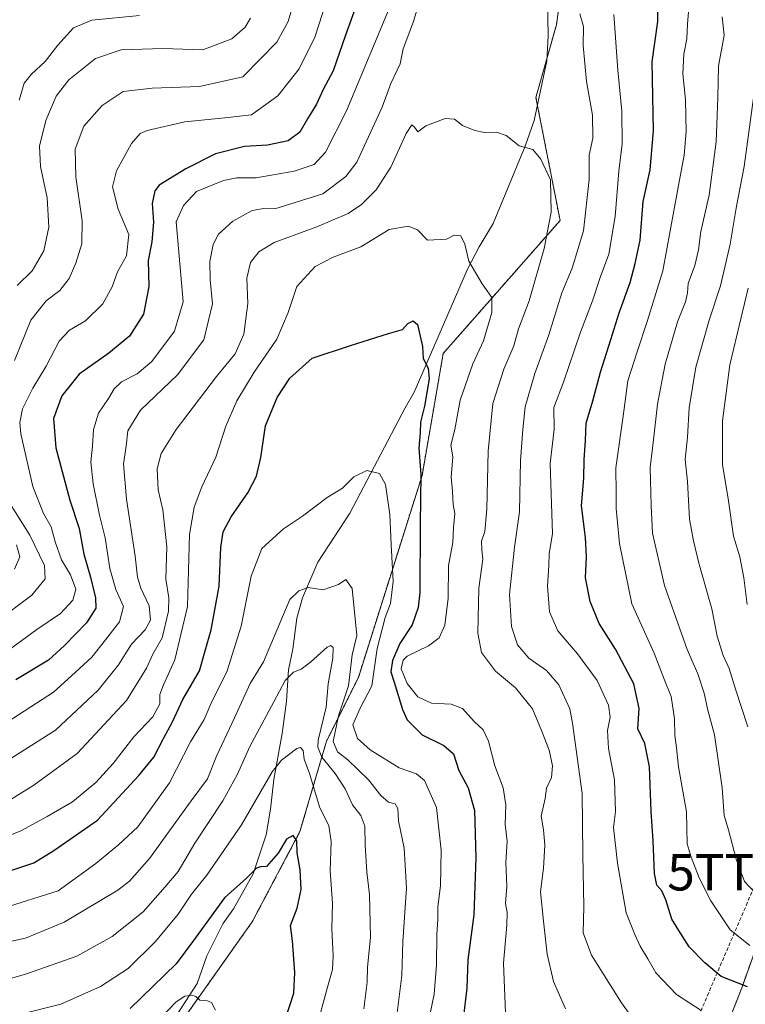
# Model space of a CAD drawing. Units: metres. Extents: x 654938 to 658404, y 4741742 to 4744133.
# Drawn here: x 656000 to 656199, y 4743606 to 4743876 of the extents above; entities that cross this region are included whole.
import ezdxf
from ezdxf.enums import TextEntityAlignment as Align

# ---------------------------------------------------------------- set-up
doc = ezdxf.new("R2010")
doc.units = ezdxf.units.M
doc.header["$MEASUREMENT"] = 0
doc.linetypes.add('TRAZOS', pattern=[0.75, 0.5, -0.25])
doc.linetypes.add('TRAZOSX2', pattern=[1.5, 1, -0.5])
doc.layers.get('0').update_dxf_attribs({"lineweight": 5})
for name, color, linetype, lineweight in [('Arbolado forestal', 92, 'TRAZOS', 0), ('Arbolado forestal CxS', 92, 'Continuous', 0), ('Conducción de hidrocarburos lineal', 6, 'TRAZOSX2', 0), ('Corriente natural lineal', 142, 'Continuous', 13), ('Curva de nivel maestra', 36, 'Continuous', 30), ('Curva de nivel normal', 36, 'Continuous', 0), ('Torre de tendido puntual', 7, 'Continuous', 0)]:
    doc.layers.add(name, color=color, linetype=linetype, lineweight=lineweight)

# ---------------------------------------------------------------- blocks, each defined once
blk = doc.blocks.new('*U176')
at = {"layer": 'Curva de nivel normal', "color": 36, "linetype": 'Continuous', "lineweight": 0}
for points in [[(655998.32, 4743725.35, 765), (655999.76, 4743728.69, 765), (655998.85, 4743731.98, 765)], [(655999.01, 4743803.26, 765), (656003.19, 4743807.28, 765), (656006.36, 4743812.73, 765), (656007.75, 4743819.28, 765), (656007.24, 4743827.34, 765), (656005.42, 4743835.95, 765), (656005.18, 4743841.46, 765), (656006.91, 4743848.53, 765), (656009.74, 4743855.18, 765), (656013.22, 4743859.74, 765), (656020.57, 4743865.57, 765), (656027.57, 4743867.94, 765), (656039.07, 4743868.32, 765), (656050.01, 4743867.96, 765), (656058.02, 4743870.98, 765), (656061.65, 4743874.13, 765), (656063.12, 4743876.66, 765)], [(656201.68, 4743857.51, 765), (656198.8, 4743835.91, 765), (656196.7, 4743824.99, 765), (656194.92, 4743814.54, 765), (656192.24, 4743803.09, 765), (656189.17, 4743793.74, 765), (656185.53, 4743780.81, 765), (656183.68, 4743769.6, 765), (656183.16, 4743761.53, 765), (656182.58, 4743755.4, 765), (656183.18, 4743749.44, 765), (656183.8, 4743739.03, 765), (656184.89, 4743733.09, 765), (656186.28, 4743726.95, 765), (656189.87, 4743714.41, 765), (656191.34, 4743706.95, 765), (656193.02, 4743701.63, 765), (656194.61, 4743698.06, 765), (656196.44, 4743692.11, 765), (656199.78, 4743681.99, 765)]]:
    blk.add_polyline3d(points, dxfattribs=at)
blk = doc.blocks.new('*U184')
at = {"layer": 'Curva de nivel normal', "color": 36, "linetype": 'Continuous', "lineweight": 0}
blk.add_polyline3d([(656053.5, 4743604.22, 695), (656052.45, 4743606.34, 695), (656051.02, 4743606.9, 695), (656049.27, 4743606.94, 695), (656048.15, 4743607.93, 695), (656046.92, 4743608.33, 695), (656045.07, 4743608.02, 695), (656042.74, 4743606.5, 695), (656038.46, 4743602.03, 695)], dxfattribs=at)
blk = doc.blocks.new('*U185')
at = {"layer": 'Curva de nivel normal', "color": 36, "linetype": 'Continuous', "lineweight": 0}
for points in [[(655999.62, 4743854.15, 770), (656001.01, 4743858.8, 770), (656002.98, 4743861.28, 770), (656006.75, 4743864.72, 770), (656010.21, 4743869.24, 770), (656014.52, 4743874.03, 770), (656019.56, 4743876.07, 770), (656032.65, 4743877.41, 770)], [(656199.89, 4743802.48, 770), (656194.8, 4743781.44, 770), (656192.8, 4743766.07, 770), (656192.85, 4743754, 770), (656194.38, 4743744.69, 770), (656195.82, 4743734.35, 770), (656197.55, 4743728.69, 770), (656198.66, 4743722.96, 770), (656199.6, 4743715.57, 770)]]:
    blk.add_polyline3d(points, dxfattribs=at)
blk = doc.blocks.new('*U193')
at = {"layer": 'Curva de nivel normal', "color": 36, "linetype": 'Continuous', "lineweight": 0}
for points in [[(656200.37, 4743621.97, 755), (656194.95, 4743626.22, 755), (656189.64, 4743634.25, 755), (656186.44, 4743640.55, 755), (656184.22, 4743646.19, 755), (656183.14, 4743649.92, 755), (656182.91, 4743658.68, 755), (656180.73, 4743670.99, 755), (656180.15, 4743676.26, 755), (656179.72, 4743679.66, 755), (656179.64, 4743684.25, 755), (656178.7, 4743690.31, 755), (656176.84, 4743695.1, 755), (656174.03, 4743702.28, 755), (656167.92, 4743715.83, 755), (656164.48, 4743732.36, 755), (656163.58, 4743741.98, 755), (656163.6, 4743746.19, 755), (656163.54, 4743753.15, 755), (656165.53, 4743767.35, 755), (656166.81, 4743777.02, 755), (656169.41, 4743785.02, 755), (656172.19, 4743793.59, 755), (656176.44, 4743807.27, 755), (656180.48, 4743829.19, 755), (656182.31, 4743838.98, 755), (656182.85, 4743845.55, 755), (656182.66, 4743854.26, 755), (656181.91, 4743861.35, 755), (656182.21, 4743866.78, 755), (656183.05, 4743871.01, 755), (656183.2, 4743875.1, 755), (656183.56, 4743879.38, 755)], [(656085.92, 4743887.31, 755), (656080.78, 4743871.43, 755), (656076.52, 4743862.69, 755), (656070.65, 4743855.35, 755), (656063.38, 4743850.09, 755), (656056.07, 4743849.29, 755), (656045.07, 4743848.19, 755), (656034.74, 4743845.75, 755), (656032.88, 4743844.93, 755), (656030.48, 4743842.24, 755), (656026.35, 4743834.75, 755), (656025.27, 4743830.3, 755), (656026.8, 4743824.16, 755), (656029.75, 4743817.22, 755), (656029.07, 4743811.35, 755), (656026.65, 4743807.02, 755), (656025.18, 4743802.9, 755), (656022.56, 4743798.23, 755), (656017.78, 4743793.56, 755), (656013.45, 4743790.98, 755), (656010.56, 4743787.94, 755), (656007.04, 4743781.07, 755), (656003.32, 4743775, 755), (656000.52, 4743769.37, 755), (655999.76, 4743765.61, 755), (656000.04, 4743762.46, 755), (656003.38, 4743747.99, 755), (656006.25, 4743740.6, 755), (656008.36, 4743736.91, 755), (656009.44, 4743732.87, 755), (656011.24, 4743727.84, 755), (656013.74, 4743723.77, 755), (656015.16, 4743719.83, 755), (656014.34, 4743716.77, 755), (656010.96, 4743713.12, 755), (656004.42, 4743708.77, 755), (655995.19, 4743701.93, 755)]]:
    blk.add_polyline3d(points, dxfattribs=at)
blk = doc.blocks.new('*U197')
at = {"layer": 'Curva de nivel normal', "color": 36, "linetype": 'Continuous', "lineweight": 0}
blk.add_polyline3d([(655997.55, 4743662.26, 735), (656003.66, 4743665.95, 735), (656015.57, 4743674.67, 735), (656029.09, 4743689.29, 735), (656034.59, 4743698.14, 735), (656036.27, 4743701.96, 735), (656038.84, 4743706.49, 735), (656040.6, 4743713.77, 735), (656040.68, 4743717.43, 735), (656039.93, 4743722.57, 735), (656040.16, 4743731.41, 735), (656039.1, 4743741.63, 735), (656037.74, 4743747.14, 735), (656037.55, 4743752.89, 735), (656038.62, 4743757.07, 735), (656042.76, 4743763.69, 735), (656053.83, 4743778.22, 735), (656058.93, 4743784.5, 735), (656061.28, 4743789.85, 735), (656062.41, 4743798.3, 735), (656062.14, 4743805.22, 735), (656063.18, 4743809.56, 735), (656065.4, 4743812.43, 735), (656069.61, 4743815, 735), (656081.36, 4743819.31, 735), (656089.97, 4743823.04, 735), (656093.61, 4743825.44, 735), (656097.69, 4743829.49, 735), (656101.68, 4743835.73, 735), (656105.93, 4743844.94, 735), (656107.5, 4743847.31, 735), (656108.24, 4743846.7, 735), (656109.12, 4743845.43, 735), (656111.29, 4743847.05, 735), (656116.65, 4743849.06, 735), (656119.23, 4743848.86, 735), (656121.42, 4743847.21, 735), (656124.75, 4743845.82, 735), (656127.46, 4743845.26, 735), (656130.76, 4743845.36, 735), (656133.39, 4743844.42, 735), (656136.96, 4743841.56, 735), (656140.68, 4743840.62, 735), (656142.87, 4743837.94, 735), (656145.6, 4743832.24, 735), (656145.76, 4743823.35, 735), (656143.86, 4743813.35, 735), (656139.67, 4743799.02, 735), (656136.82, 4743791.35, 735), (656135.49, 4743786.64, 735), (656132.75, 4743780.22, 735), (656129.75, 4743770.84, 735), (656128.4, 4743757.74, 735), (656128.11, 4743741.77, 735), (656127.5, 4743735.7, 735), (656126.62, 4743733.02, 735), (656126.66, 4743730.67, 735), (656126.97, 4743728.03, 735), (656125.9, 4743720.13, 735), (656125.58, 4743707.71, 735), (656126.62, 4743702.42, 735), (656130.43, 4743697.35, 735), (656135.92, 4743692.69, 735), (656140.61, 4743687, 735), (656143.06, 4743680.98, 735), (656145.17, 4743675.58, 735), (656146.14, 4743671.26, 735), (656145.84, 4743668.08, 735), (656144.48, 4743665.2, 735), (656144.13, 4743662.35, 735), (656143.01, 4743657.48, 735), (656143.64, 4743653.69, 735), (656144, 4743649.48, 735), (656143.62, 4743643.19, 735), (656142.8, 4743636.69, 735), (656143.62, 4743628.69, 735), (656144.62, 4743619.54, 735), (656146.41, 4743612.12, 735), (656149.66, 4743604.59, 735)], dxfattribs=at)
blk = doc.blocks.new('*U199')
at = {"layer": 'Curva de nivel normal', "color": 36, "linetype": 'Continuous', "lineweight": 0}
for points in [[(655994.76, 4743682.26, 745), (656009.02, 4743691.5, 745), (656014.98, 4743696.96, 745), (656019.52, 4743701.16, 745), (656023.3, 4743705.93, 745), (656027.14, 4743710.81, 745), (656028.22, 4743715.06, 745), (656026.14, 4743719.76, 745), (656024.53, 4743725.46, 745), (656023.2, 4743733.93, 745), (656021.67, 4743740.11, 745), (656019.89, 4743748.72, 745), (656019.28, 4743754.76, 745), (656019.75, 4743759.13, 745), (656020.02, 4743763.7, 745), (656021.43, 4743768.18, 745), (656024.12, 4743772.18, 745), (656025.7, 4743774.85, 745), (656027.74, 4743776.73, 745), (656032.02, 4743778.95, 745), (656036.01, 4743782.35, 745), (656042.24, 4743790.7, 745), (656044.63, 4743798.75, 745), (656042.72, 4743820.67, 745), (656044.73, 4743825.21, 745), (656048.32, 4743829.08, 745), (656055.76, 4743832.03, 745), (656059.4, 4743832.8, 745), (656064.68, 4743832.83, 745), (656075.16, 4743834.58, 745), (656080.68, 4743836.49, 745), (656083.71, 4743839.81, 745), (656089.51, 4743851.15, 745), (656102.4, 4743882.25, 745)], [(656162.96, 4743877.69, 745), (656164.08, 4743862.35, 745), (656165.14, 4743851.09, 745), (656165.27, 4743842.16, 745), (656164.34, 4743834.61, 745), (656163.36, 4743822.19, 745), (656161.57, 4743811.86, 745), (656159.23, 4743805.38, 745), (656157.12, 4743798.98, 745), (656153.84, 4743790.41, 745), (656149.1, 4743776.7, 745), (656146.47, 4743769.73, 745), (656146.56, 4743763.8, 745), (656145.43, 4743754.35, 745), (656146.08, 4743735.05, 745), (656145.22, 4743729.59, 745), (656145.14, 4743726.35, 745), (656144.78, 4743720.69, 745), (656145.28, 4743713.64, 745), (656147.57, 4743708.39, 745), (656152.99, 4743702.09, 745), (656158.4, 4743694.72, 745), (656161.54, 4743687.98, 745), (656161.95, 4743684.69, 745), (656161.2, 4743681.02, 745), (656161.48, 4743676.1, 745), (656163.19, 4743667.46, 745), (656163.47, 4743658.74, 745), (656162.83, 4743654.38, 745), (656163.95, 4743644.58, 745), (656166.38, 4743630.93, 745), (656168.71, 4743624.98, 745), (656170.2, 4743621.8, 745), (656172.34, 4743618.28, 745), (656174.5, 4743614.44, 745), (656180.14, 4743608.47, 745), (656186.96, 4743604.14, 745)]]:
    blk.add_polyline3d(points, dxfattribs=at)
blk = doc.blocks.new('*U209')
at = {"layer": 'Curva de nivel normal', "color": 36, "linetype": 'Continuous', "lineweight": 0}
for points in [[(655993, 4743710.66, 760), (656003.07, 4743718.18, 760), (656006.77, 4743722.65, 760), (656006.55, 4743726.36, 760), (656002.55, 4743734.62, 760), (655996.5, 4743744.23, 760)], [(655998.29, 4743782.64, 760), (656002.79, 4743793.73, 760), (656007, 4743798.99, 760), (656010.79, 4743801.89, 760), (656013.32, 4743805.14, 760), (656015.19, 4743809.35, 760), (656016.77, 4743814.69, 760), (656016.89, 4743820.96, 760), (656015.14, 4743833.03, 760), (656015, 4743840.66, 760), (656017.38, 4743846.94, 760), (656022.44, 4743852.69, 760), (656028.2, 4743856.5, 760), (656036.16, 4743857.42, 760), (656049.11, 4743857.92, 760), (656061.07, 4743860.54, 760), (656070.39, 4743870.05, 760), (656073.49, 4743875.74, 760), (656075.19, 4743881.8, 760)], [(656192.7, 4743877.02, 760), (656193.26, 4743872.02, 760), (656191.7, 4743863.47, 760), (656191.58, 4743854.85, 760), (656191.08, 4743842.64, 760), (656189.18, 4743828.06, 760), (656186.87, 4743818.02, 760), (656186.2, 4743813.02, 760), (656185.18, 4743808.69, 760), (656183.4, 4743803.73, 760), (656183.2, 4743801.21, 760), (656182.62, 4743798.7, 760), (656180.5, 4743793.22, 760), (656177.04, 4743781.61, 760), (656174.99, 4743770.67, 760), (656173.88, 4743760.82, 760), (656172.95, 4743753.22, 760), (656173.2, 4743742.81, 760), (656173.59, 4743735.2, 760), (656176.92, 4743720.86, 760), (656183.13, 4743703.24, 760), (656186.07, 4743696.53, 760), (656187.74, 4743691.27, 760), (656188.79, 4743686.58, 760), (656190.6, 4743679.86, 760), (656192.72, 4743665.25, 760), (656193.3, 4743657.69, 760), (656194.46, 4743653.69, 760), (656196.6, 4743645.69, 760), (656198.84, 4743639.57, 760), (656203.01, 4743635.18, 760)]]:
    blk.add_polyline3d(points, dxfattribs=at)
blk = doc.blocks.new('*U214')
at = {"layer": 'Curva de nivel normal', "color": 36, "linetype": 'Continuous', "lineweight": 0}
blk.add_polyline3d([(656000.07, 4743603.07, 705), (656011.04, 4743605.83, 705), (656021.98, 4743610.71, 705), (656029.58, 4743615.69, 705), (656037.04, 4743623.02, 705), (656043.3, 4743630.61, 705), (656046.96, 4743636.06, 705), (656051.14, 4743641.28, 705), (656060.64, 4743655.09, 705), (656069.1, 4743669.68, 705), (656071.7, 4743672.82, 705), (656075.84, 4743676.02, 705), (656076.92, 4743676.35, 705), (656077.6, 4743675.49, 705), (656077.89, 4743673.12, 705), (656079.32, 4743669.18, 705), (656082.16, 4743659.77, 705), (656084.66, 4743654.94, 705), (656085.27, 4743650.56, 705), (656085.03, 4743642.5, 705), (656085.63, 4743633.62, 705), (656085.46, 4743626.51, 705), (656085.86, 4743619.12, 705), (656085.63, 4743615.4, 705), (656084.33, 4743610.49, 705), (656081.29, 4743599.35, 705)], dxfattribs=at)
blk = doc.blocks.new('*U220')
at = {"layer": 'Curva de nivel normal', "color": 36, "linetype": 'Continuous', "lineweight": 0}
for points in [[(655997.29, 4743673.28, 740), (656009.62, 4743681.14, 740), (656021.29, 4743692.05, 740), (656026.91, 4743699.02, 740), (656030.47, 4743704.69, 740), (656034.2, 4743708.69, 740), (656035.7, 4743711.35, 740), (656035.31, 4743715.28, 740), (656033.06, 4743720.07, 740), (656032.09, 4743723.11, 740), (656031.46, 4743728.93, 740), (656029.08, 4743744.54, 740), (656028.28, 4743754.29, 740), (656028.96, 4743759.1, 740), (656029.42, 4743763.27, 740), (656032.92, 4743769, 740), (656043.13, 4743778.66, 740), (656050.3, 4743788.27, 740), (656052.73, 4743798.17, 740), (656052.1, 4743804.8, 740), (656051.98, 4743809.83, 740), (656052.87, 4743814.47, 740), (656054.4, 4743817.35, 740), (656058.3, 4743820.9, 740), (656063.64, 4743823.78, 740), (656066.78, 4743824.4, 740), (656069.87, 4743824.27, 740), (656074.2, 4743825.68, 740), (656083, 4743828.39, 740), (656089.36, 4743833.13, 740), (656092.36, 4743837.08, 740), (656099.34, 4743852.19, 740), (656101.66, 4743858.7, 740), (656104.26, 4743864.12, 740), (656105.1, 4743868.26, 740), (656107.95, 4743875.75, 740), (656109.57, 4743881.37, 740)], [(656153.6, 4743877.84, 740), (656154.64, 4743874.4, 740), (656154.54, 4743869.12, 740), (656155.48, 4743859.28, 740), (656157.08, 4743849.98, 740), (656157.2, 4743843.69, 740), (656156.2, 4743839.01, 740), (656156.2, 4743832.37, 740), (656154.66, 4743818.27, 740), (656151.53, 4743807.98, 740), (656148.66, 4743801.2, 740), (656145.12, 4743789.65, 740), (656141.24, 4743779.02, 740), (656138.58, 4743769.86, 740), (656137.94, 4743763.71, 740), (656137.32, 4743755.19, 740), (656137.07, 4743741.02, 740), (656135.71, 4743731.35, 740), (656134.33, 4743718.35, 740), (656134.82, 4743709.57, 740), (656136.52, 4743704.53, 740), (656139.59, 4743700.86, 740), (656144.5, 4743697.48, 740), (656147.88, 4743693.51, 740), (656150.91, 4743686.99, 740), (656151.6, 4743683.02, 740), (656154.3, 4743663.68, 740), (656154.48, 4743646.95, 740), (656154.74, 4743632.61, 740), (656154.53, 4743625.44, 740), (656156.8, 4743619.31, 740), (656165.08, 4743606.23, 740), (656169.86, 4743599.55, 740)]]:
    blk.add_polyline3d(points, dxfattribs=at)
blk = doc.blocks.new('*U223')
at = {"layer": 'Curva de nivel normal', "color": 36, "linetype": 'Continuous', "lineweight": 0}
blk.add_polyline3d([(655990.07, 4743649.39, 730), (656000.07, 4743653.46, 730), (656007.29, 4743657.42, 730), (656014.29, 4743661.43, 730), (656020.66, 4743666.72, 730), (656025.41, 4743671.94, 730), (656031.07, 4743679.27, 730), (656036.32, 4743684.74, 730), (656038.25, 4743688.37, 730), (656038.27, 4743690.94, 730), (656039.23, 4743693.55, 730), (656042.4, 4743700.4, 730), (656045.82, 4743715.1, 730), (656046.39, 4743734.84, 730), (656047.63, 4743742.37, 730), (656049.74, 4743747.94, 730), (656053.65, 4743756.08, 730), (656056.34, 4743764.58, 730), (656059.36, 4743771.55, 730), (656064.18, 4743779.4, 730), (656070.42, 4743788.45, 730), (656073.49, 4743795.77, 730), (656075.87, 4743802.92, 730), (656080.9, 4743808.4, 730), (656085.87, 4743811.05, 730), (656093.44, 4743813.81, 730), (656101.25, 4743818.57, 730), (656106.48, 4743819.53, 730), (656108.99, 4743818.48, 730), (656111.76, 4743815.71, 730), (656117.03, 4743815.98, 730), (656119.07, 4743817.04, 730), (656120.92, 4743816.84, 730), (656122.01, 4743814.6, 730), (656123.15, 4743809.91, 730), (656126.8, 4743803.71, 730), (656129.44, 4743799.9, 730), (656129.46, 4743795.82, 730), (656127.14, 4743788.02, 730), (656124.27, 4743781.69, 730), (656120.77, 4743771.69, 730), (656119.3, 4743763.69, 730), (656118.17, 4743759.35, 730), (656118.73, 4743756.17, 730), (656118.31, 4743750.57, 730), (656118.68, 4743746.63, 730), (656118.86, 4743743.06, 730), (656119.24, 4743740.57, 730), (656118.94, 4743736.8, 730), (656118.74, 4743732.63, 730), (656117.5, 4743726.35, 730), (656117.42, 4743717.35, 730), (656116.51, 4743709.9, 730), (656114.98, 4743706.43, 730), (656112.07, 4743704.22, 730), (656106.22, 4743701.46, 730), (656105.07, 4743700.34, 730), (656104.51, 4743697.9, 730), (656106.18, 4743693.93, 730), (656109.1, 4743690.23, 730), (656112.88, 4743688.5, 730), (656118.27, 4743688.21, 730), (656121.36, 4743687.07, 730), (656124.6, 4743683.52, 730), (656127.08, 4743681.19, 730), (656128.5, 4743678.06, 730), (656130.31, 4743671.32, 730), (656132.53, 4743665.23, 730), (656133.25, 4743660.62, 730), (656133.13, 4743655.19, 730), (656133.65, 4743650.65, 730), (656133.28, 4743644.82, 730), (656133.55, 4743638.21, 730), (656133.23, 4743633.48, 730), (656133.67, 4743631.02, 730), (656133.58, 4743627.54, 730), (656132.61, 4743617.1, 730), (656133.17, 4743603.46, 730)], dxfattribs=at)
blk = doc.blocks.new('*U224')
at = {"layer": 'Curva de nivel normal', "color": 36, "linetype": 'Continuous', "lineweight": 0}
blk.add_polyline3d([(655995.24, 4743632.25, 720), (656010.31, 4743637.02, 720), (656020.61, 4743644.45, 720), (656026.89, 4743649.63, 720), (656032.2, 4743654.54, 720), (656040.87, 4743666.61, 720), (656046.69, 4743677.92, 720), (656050.43, 4743684.02, 720), (656052.34, 4743688.53, 720), (656056.75, 4743697.42, 720), (656060.59, 4743709.69, 720), (656063.34, 4743723.35, 720), (656066.25, 4743731.02, 720), (656072.2, 4743736.35, 720), (656077.43, 4743739.86, 720), (656084.25, 4743745.04, 720), (656088.42, 4743747.52, 720), (656091.51, 4743750.68, 720), (656095.12, 4743752.42, 720), (656098.58, 4743751.57, 720), (656100.22, 4743748.6, 720), (656101.42, 4743740.3, 720), (656101.75, 4743732.07, 720), (656102.37, 4743721.92, 720), (656101.63, 4743715.92, 720), (656100.15, 4743712, 720), (656097.91, 4743703.5, 720), (656096.5, 4743693.3, 720), (656093.3, 4743687.18, 720), (656091.24, 4743682.55, 720), (656092.53, 4743678.82, 720), (656096.01, 4743675.74, 720), (656104.02, 4743670.74, 720), (656108.73, 4743669.12, 720), (656110.98, 4743667.27, 720), (656114.27, 4743659.88, 720), (656115.56, 4743648.18, 720), (656115.38, 4743638.33, 720), (656114.58, 4743632.58, 720), (656114.61, 4743629.07, 720), (656114.3, 4743624.96, 720), (656114.25, 4743616.53, 720), (656113.62, 4743608.58, 720), (656112.46, 4743602.84, 720)], dxfattribs=at)
blk = doc.blocks.new('*U227')
at = {"layer": 'Curva de nivel normal', "color": 36, "linetype": 'Continuous', "lineweight": 0}
blk.add_polyline3d([(655984.25, 4743609.12, 710), (656001.32, 4743614.1, 710), (656015.41, 4743619.05, 710), (656025.12, 4743624.43, 710), (656033.65, 4743631.2, 710), (656039.7, 4743638.08, 710), (656043.24, 4743642.25, 710), (656047.89, 4743650.08, 710), (656055.56, 4743661.69, 710), (656059.56, 4743669.02, 710), (656062.92, 4743676.64, 710), (656069.58, 4743688.85, 710), (656072.66, 4743694.7, 710), (656074.98, 4743697.03, 710), (656077.04, 4743697.88, 710), (656079.63, 4743699.82, 710), (656084.19, 4743703.9, 710), (656085.09, 4743704.34, 710), (656085.82, 4743703.79, 710), (656085.73, 4743700.86, 710), (656084.46, 4743693.79, 710), (656083.92, 4743687.38, 710), (656081.77, 4743678.39, 710), (656081.62, 4743676.4, 710), (656082.7, 4743673.71, 710), (656086.37, 4743669.23, 710), (656089.13, 4743665, 710), (656091.21, 4743660.62, 710), (656093.48, 4743657.66, 710), (656094.6, 4743654.7, 710), (656094.63, 4743649.62, 710), (656095.1, 4743642.07, 710), (656095.87, 4743635.94, 710), (656096.08, 4743624.17, 710), (656095.28, 4743616.02, 710), (656095.18, 4743611.92, 710), (656094.26, 4743604.61, 710)], dxfattribs=at)
blk = doc.blocks.new('*U234')
at = {"layer": 'Curva de nivel normal', "color": 36, "linetype": 'Continuous', "lineweight": 0}
blk.add_polyline3d([(655992.83, 4743622.14, 715), (656001.3, 4743623.98, 715), (656011.98, 4743628.34, 715), (656026.72, 4743637.17, 715), (656029.94, 4743639.62, 715), (656035.39, 4743645.89, 715), (656046.82, 4743661.69, 715), (656051.32, 4743667.69, 715), (656053.82, 4743673.98, 715), (656058.74, 4743684.46, 715), (656063.06, 4743693.96, 715), (656066.71, 4743699.85, 715), (656073.96, 4743717.02, 715), (656076.4, 4743719.33, 715), (656079.02, 4743720.29, 715), (656083.15, 4743719.68, 715), (656087.33, 4743721.07, 715), (656089.38, 4743722.52, 715), (656091.04, 4743719.99, 715), (656092.37, 4743707.06, 715), (656091.06, 4743701.75, 715), (656090.06, 4743693.29, 715), (656087.28, 4743685.02, 715), (656085.87, 4743678.02, 715), (656087.02, 4743675.16, 715), (656089.91, 4743672.92, 715), (656095.54, 4743667.45, 715), (656098.94, 4743663.19, 715), (656101.07, 4743661.36, 715), (656102.88, 4743660.84, 715), (656103.67, 4743659.59, 715), (656103.78, 4743656.16, 715), (656105.39, 4743648.69, 715), (656106.01, 4743637.69, 715), (656104.96, 4743623.04, 715), (656104.76, 4743613.76, 715), (656103.27, 4743602.04, 715)], dxfattribs=at)
blk = doc.blocks.new('*U273')
at = {"layer": 'Curva de nivel maestra', "color": 36, "linetype": 'Continuous', "lineweight": 30}
for points in [[(656199.68, 4743610.62, 750), (656192.43, 4743613.49, 750), (656188.01, 4743617.2, 750), (656183.7, 4743621.6, 750), (656181.26, 4743625.33, 750), (656178.89, 4743629.22, 750), (656177.22, 4743634.5, 750), (656176.14, 4743636.99, 750), (656174.78, 4743638.51, 750), (656174.14, 4743641.74, 750), (656173.74, 4743650.68, 750), (656173.18, 4743658.78, 750), (656172.8, 4743671.07, 750), (656171.48, 4743677.46, 750), (656169.57, 4743681.47, 750), (656169.89, 4743687.02, 750), (656168.48, 4743693.87, 750), (656163.39, 4743703.35, 750), (656158.98, 4743710.44, 750), (656156.45, 4743716.45, 750), (656155.14, 4743722.9, 750), (656155.49, 4743728.69, 750), (656155.22, 4743734.02, 750), (656154.08, 4743742.69, 750), (656154.76, 4743750.35, 750), (656154.81, 4743755.35, 750), (656155.19, 4743760.69, 750), (656155.34, 4743765.39, 750), (656157.18, 4743771.51, 750), (656159.28, 4743779.39, 750), (656162.18, 4743788.35, 750), (656164.39, 4743795.69, 750), (656167.48, 4743804.02, 750), (656168.81, 4743809.27, 750), (656170.24, 4743815.69, 750), (656171, 4743826.27, 750), (656172.98, 4743835.02, 750), (656173.84, 4743845.69, 750), (656173.5, 4743864.69, 750), (656175.02, 4743875.71, 750), (656175.01, 4743879.21, 750)], [(656094.94, 4743887.75, 750), (656089.22, 4743871.94, 750), (656085.88, 4743862.17, 750), (656083.07, 4743857.02, 750), (656081.28, 4743853.02, 750), (656078.79, 4743849.02, 750), (656076.72, 4743845.35, 750), (656073.46, 4743842.99, 750), (656067.85, 4743841.74, 750), (656061.48, 4743841.43, 750), (656053.56, 4743839.39, 750), (656045.34, 4743835.24, 750), (656038.08, 4743830.74, 750), (656036.9, 4743829.18, 750), (656036.14, 4743825.78, 750), (656036.49, 4743820.59, 750), (656036.04, 4743815.23, 750), (656035.07, 4743810.07, 750), (656035.21, 4743802.95, 750), (656033.72, 4743795.35, 750), (656029.86, 4743789.35, 750), (656024.22, 4743784.64, 750), (656016.07, 4743778.9, 750), (656011.33, 4743772.93, 750), (656009.06, 4743766.68, 750), (656009.65, 4743758.6, 750), (656013.49, 4743744.23, 750), (656016.08, 4743736.51, 750), (656017.37, 4743729.44, 750), (656019.18, 4743723.13, 750), (656020.54, 4743717.49, 750), (656020.65, 4743714.62, 750), (656018.06, 4743710.55, 750), (656012.07, 4743704.39, 750), (656007.64, 4743700.3, 750), (655998.68, 4743694.93, 750)]]:
    blk.add_polyline3d(points, dxfattribs=at)
blk = doc.blocks.new('*U277')
at = {"layer": 'Curva de nivel maestra', "color": 36, "linetype": 'Continuous', "lineweight": 30}
blk.add_polyline3d([(655993.64, 4743641.35, 725), (656003.64, 4743644.65, 725), (656009.13, 4743648.01, 725), (656021.07, 4743656.35, 725), (656032.43, 4743668.69, 725), (656036.57, 4743673.72, 725), (656039.22, 4743678.8, 725), (656041.76, 4743683.38, 725), (656044.55, 4743689.52, 725), (656049.1, 4743697.36, 725), (656050.69, 4743702.86, 725), (656052.37, 4743708.69, 725), (656054.51, 4743720.65, 725), (656054.98, 4743731.28, 725), (656055.64, 4743735.58, 725), (656057.82, 4743739.71, 725), (656062.44, 4743746.31, 725), (656064.8, 4743750.89, 725), (656066, 4743755.99, 725), (656067.3, 4743764.69, 725), (656070.44, 4743772.43, 725), (656073.96, 4743777.8, 725), (656080.06, 4743783.24, 725), (656090.65, 4743786.74, 725), (656101.09, 4743790, 725), (656104.9, 4743791.15, 725), (656106.4, 4743792.78, 725), (656107.8, 4743793.54, 725), (656109.02, 4743792.54, 725), (656109.72, 4743789.3, 725), (656110.42, 4743786.43, 725), (656110.6, 4743783.16, 725), (656111.96, 4743780.49, 725), (656112.2, 4743777.56, 725), (656110.95, 4743770.1, 725), (656109.86, 4743765.69, 725), (656109.73, 4743762.77, 725), (656109.35, 4743758.57, 725), (656109.98, 4743751.29, 725), (656109.79, 4743737.74, 725), (656109.63, 4743718.91, 725), (656109.19, 4743714.81, 725), (656107.54, 4743710.02, 725), (656104.2, 4743704.94, 725), (656102.15, 4743700.21, 725), (656101.74, 4743697.15, 725), (656102.62, 4743694.26, 725), (656104.87, 4743686.82, 725), (656106.19, 4743683.98, 725), (656110.31, 4743679.83, 725), (656116.28, 4743676.91, 725), (656118.89, 4743674.56, 725), (656120.36, 4743670, 725), (656122.96, 4743665.27, 725), (656124.67, 4743659.06, 725), (656125.02, 4743646.09, 725), (656124.49, 4743630.38, 725), (656122.82, 4743618.07, 725), (656122.57, 4743610.21, 725), (656121.6, 4743601.84, 725)], dxfattribs=at)
blk = doc.blocks.new('*U280')
at = {"layer": 'Curva de nivel maestra', "color": 36, "linetype": 'Continuous', "lineweight": 30}
blk.add_polyline3d([(656072.88, 4743602.06, 700), (656075.01, 4743608.9, 700), (656075.31, 4743614.59, 700), (656074.68, 4743623.23, 700), (656074.18, 4743627.5, 700), (656075.96, 4743632.17, 700), (656077.05, 4743637.33, 700), (656076.83, 4743642.78, 700), (656075.93, 4743647.37, 700), (656075.86, 4743650.7, 700), (656074.91, 4743652.19, 700), (656073.07, 4743651.12, 700), (656070.74, 4743647.3, 700), (656067.54, 4743643.64, 700), (656065.93, 4743643.58, 700), (656064.84, 4743643.16, 700), (656062.02, 4743640.44, 700), (656056.04, 4743635.02, 700), (656047.52, 4743623.34, 700), (656042.73, 4743616.94, 700), (656030.07, 4743604.65, 700)], dxfattribs=at)
blk = doc.blocks.new('5TTEND')
blk.add_text('5TTEND', height=10).set_placement((0, 0), align=Align.MIDDLE_CENTER)

msp = doc.modelspace()

# ---------------------------------------------------------------- linework, layer by layer
at = {"layer": 'Arbolado forestal', "color": 92, "linetype": 'TRAZOS', "lineweight": 0}
for points in [[(656400.34, 4744088.62, 838.42), (656376.93, 4744050.51, 828.06), (656359.09, 4744025.53, 821.15), (656340.07, 4743993.41, 814.7), (656315.1, 4743962.48, 807.36), (656303.21, 4743932.73, 801.41), (656287.75, 4743905.37, 796.55), (656281.81, 4743885.13, 793.39), (656274.51, 4743848.65, 791.02), (656252.62, 4743771.33, 789.55), (656249.71, 4743745.06, 785.18), (656240.95, 4743725.06, 784.39), (656237.67, 4743701.29, 779.86), (656226.73, 4743680.14, 774.89), (656214.32, 4743658.25, 767.66), (656204.84, 4743629.07, 758.35), (656198.27, 4743610.83, 749.73), (656188.06, 4743584.57, 736.97)], [(655948.4, 4743520.49, 682.95), (655954.22, 4743528.21, 682.95), (655962.67, 4743539.43, 685.78), (655971.42, 4743545.26, 687.09), (655986.32, 4743556.97, 689.38), (656022.48, 4743574.44, 691.42), (656038.82, 4743593.44, 693.19), (656063.61, 4743628.46, 697.7), (656076.74, 4743653.27, 700.83), (656084.03, 4743678.07, 713), (656092.78, 4743695.58, 716.61), (656110.28, 4743751.03, 725.05), (656116.11, 4743784.59, 726.02), (656148.2, 4743821.06, 736.11), (656141.97, 4743852.79, 736.64), (656141.56, 4743854.9, 736.6), (656144.64, 4743865.8, 737.04), (656147.19, 4743874.81, 737.68), (656149.69, 4743893.34, 741.32), (656146.63, 4743925.01, 743.18), (656148.99, 4743956.78, 747.69), (656149.19, 4743959.42, 748.02), (656150.55, 4743966.43, 749.33)]]:
    msp.add_polyline3d(points, dxfattribs=at)
at = {"layer": 'Arbolado forestal CxS', "color": 92, "linetype": 'Continuous', "lineweight": 0}
for points in [[(656188.06, 4743584.57, 736.97), (656198.27, 4743610.83, 749.73), (656204.84, 4743629.07, 758.35), (656214.32, 4743658.25, 767.66), (656226.73, 4743680.14, 774.89), (656237.67, 4743701.29, 779.86), (656240.95, 4743725.06, 784.39), (656249.71, 4743745.06, 785.18), (656252.62, 4743771.33, 789.55), (656274.51, 4743848.65, 791.02), (656281.81, 4743885.13, 793.39), (656287.75, 4743905.37, 796.55), (656303.21, 4743932.73, 801.41), (656315.1, 4743962.47, 807.36), (656340.07, 4743993.4, 814.7), (656359.09, 4744025.52, 821.15), (656376.93, 4744050.51, 828.06), (656400.34, 4744088.62, 838.42), (656565.27, 4744092.37, 820.97)], [(656038.82, 4743593.44, 693.19), (656063.61, 4743628.46, 697.7), (656076.74, 4743653.27, 700.83), (656084.03, 4743678.07, 713), (656092.78, 4743695.58, 716.61), (656110.28, 4743751.03, 725.05), (656116.11, 4743784.59, 726.02), (656148.2, 4743821.06, 736.11), (656141.56, 4743854.9, 736.6), (656147.19, 4743874.81, 737.68), (656149.69, 4743893.34, 741.32), (656146.63, 4743925.01, 743.18), (656149.19, 4743959.42, 748.02), (656150.55, 4743966.43, 749.33), (656154.54, 4743986.95, 756.87), (656158.73, 4744011.26, 768.01), (656172.89, 4744041.02, 776.41), (656181.73, 4744053.03, 778.88), (656197.39, 4744081.44, 787.37), (656197.75, 4744084.01, 788.15), (656296.67, 4744086.26, 799.41)], [(656149.69, 4743893.34, 741.32), (656147.19, 4743874.81, 737.68), (656141.56, 4743854.9, 736.6), (656148.2, 4743821.06, 736.11), (656116.11, 4743784.59, 726.02), (656110.28, 4743751.03, 725.05), (656092.78, 4743695.58, 716.61), (656084.03, 4743678.07, 713), (656076.74, 4743653.27, 700.83), (656063.61, 4743628.46, 697.7), (656038.82, 4743593.44, 693.19)], [(656204.84, 4743629.07, 758.35), (656198.27, 4743610.83, 749.73), (656188.06, 4743584.57, 736.97)]]:
    msp.add_polyline3d(points, dxfattribs=at)
at = {"layer": 'Conducción de hidrocarburos lineal', "color": 6, "linetype": 'TRAZOSX2', "lineweight": 0}
msp.add_polyline3d([(656390.98, 4744088.4, 836.46), (656390.98, 4744088.4, 836.46), (656278.3, 4743910.15, 795.78), (656248.11, 4743785.01, 791.55), (656233.2, 4743722, 783.1), (656203.24, 4743642.09, 761.58), (656163.01, 4743548.38, 720.75), (656130.21, 4743484.7, 682.53), (656063.88, 4743474.51, 678.31), (656014.3, 4743446.88, 672.86), (655977.63, 4743391.84, 665.49), (655982.49, 4743367.16, 667.6), (655990.76, 4743358.38, 666.73), (656008.32, 4743330.45, 665.63), (656026.12, 4743268.88, 666.02), (656028.06, 4743237.76, 667.65), (656027.6, 4743180.72, 663.51), (656004.41, 4743086.77, 663.46), (655966.97, 4742961.15, 663.84), (655877.16, 4742813.6, 659.51), (655821.15, 4742659.46, 659.14), (655776.05, 4742518.3, 660.85)], dxfattribs=at)
at = {"layer": 'Corriente natural lineal', "color": 142, "linetype": 'Continuous', "lineweight": 13}
msp.add_polyline3d([(656144.2, 4743910.15, 741.66), (656144.95, 4743871.75, 737.29), (656144.6, 4743864.97, 737), (656141.05, 4743848.5, 736.61), (656138.64, 4743841.5, 735.1), (656129.8, 4743820.27, 732.17), (656125.95, 4743813.86, 730.96), (656122.72, 4743807.67, 729.75), (656108.13, 4743773.96, 723.57), (656105.6, 4743769.63, 722.75), (656090.45, 4743740.74, 717.52), (656081.64, 4743727.2, 716.35), (656077.41, 4743717.41, 714.4), (656075.92, 4743711.85, 713.55), (656074.76, 4743703.32, 711.78), (656073.58, 4743697.66, 711.1), (656073.04, 4743689.03, 708.63), (656071.89, 4743680.18, 706.5), (656069.53, 4743667.53, 704.65), (656068.68, 4743659.41, 702.46), (656067.41, 4743652.31, 701.18), (656063.91, 4743641.6, 699.95), (656058.45, 4743632, 697.92), (656055.51, 4743627.87, 697.19), (656051.17, 4743619.1, 696.29), (656048.46, 4743611.48, 695.87), (656040.87, 4743599.8, 693.93)], dxfattribs=at)

# ---------------------------------------------------------------- block references
at = {"layer": 'Curva de nivel maestra', "color": 36, "linetype": 'Continuous', "lineweight": 30}
for name in ['*U273', '*U280', '*U277']:
    msp.add_blockref(name, (0, 0), dxfattribs=at)
at = {"layer": 'Curva de nivel normal', "color": 36, "linetype": 'Continuous', "lineweight": 0}
for name in ['*U209', '*U176', '*U185', '*U193', '*U197', '*U220', '*U199', '*U214', '*U227', '*U234', '*U224', '*U223', '*U184']:
    msp.add_blockref(name, (0, 0), dxfattribs=at)
at = {"layer": 'Torre de tendido puntual', "linetype": 'Continuous', "lineweight": 0}
msp.add_blockref('5TTEND', (656203.24, 4743642.09, 761.44), dxfattribs=at)

doc.saveas('drawing.dxf')
